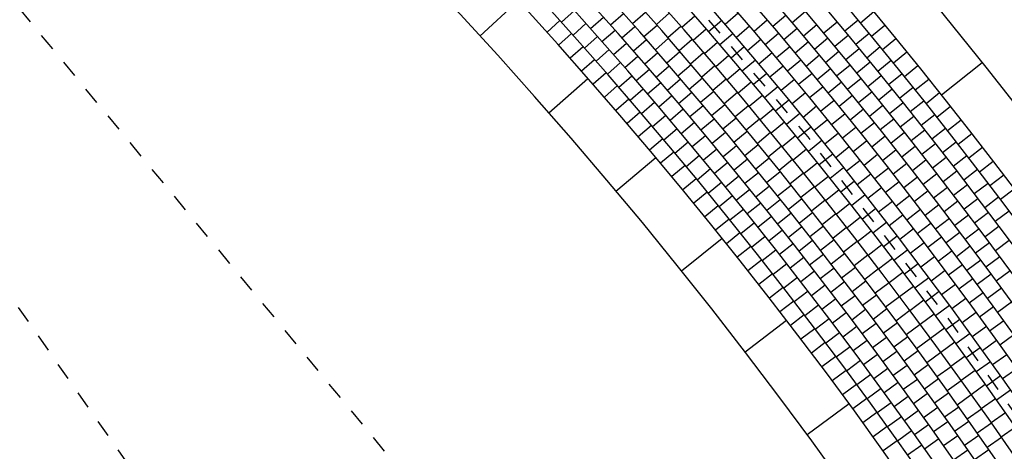
# Model space of a CAD drawing. Units: millimetres. Extents: x 535892 to 1082543, y 3411900 to 6830410.
# Drawn here: x 540804 to 540809, y 3416779 to 3416782 of the extents above; entities that cross this region are included whole.
import ezdxf

# ---------------------------------------------------------------- set-up
doc = ezdxf.new("R2010")
doc.units = ezdxf.units.MM
doc.header["$LTSCALE"] = 10
for name, pattern in [('!4#10#$0${ Arrow }', [0]), ('CENTER', [2, 1.25, -0.25, 0.25, -0.25]), ('DASHED2', [0.375, 0.25, -0.125])]:
    doc.linetypes.add(name, pattern=pattern)
for name, color, linetype in [('1-11-道路中心线', 1, 'Continuous'), ('1-12-等高线', 8, 'Continuous'), ('1-23-铺装填充1', 251, 'Continuous'), ('T-SJ', 30, 'Continuous'), ('t-景观', 30, 'Continuous')]:
    doc.layers.add(name, color=color, linetype=linetype)

# ---------------------------------------------------------------- blocks, each defined once
blk = doc.blocks.new('300')
at = {"layer": '1-23-铺装填充1', "color": 251}
blk.add_line((0, 0.3), (0, 0), dxfattribs=at)
blk = doc.blocks.new('100')
at = {"layer": '1-23-铺装填充1', "color": 251, "linetype": '!4#10#$0${ Arrow }'}
blk.add_line((0, 0.1), (0, 0), dxfattribs=at)

msp = doc.modelspace()

# ---------------------------------------------------------------- hatches: boundary and pattern name
at = {"layer": '1-23-铺装填充1', "linetype": '!4#10#$0${ Arrow }'}
h = msp.add_hatch(dxfattribs=at)
h.set_pattern_fill('AR-CONC', color=15, scale=0.25, angle=-92.5873)
h.set_pattern_definition([(327.99971, (540734.89956, 3416983.8191), (0.02392575, -0.456575), [0.047625, -0.523875]), (272.99971, (540734.89956, 3416983.8191), (0.4607319, 0.1537221), [0.0381, -0.4191]), (18.45071, (540734.90156, 3416983.78104), (0.4846557, -0.30285483), [0.040475, -0.445225]), (324.1839, (540735.02533, 3416983.83676), (-0.0097692, -0.68573015), [0.0714375, -0.7858125]), (14.6353, (540735.0245, 3416983.7796), (0.6951422, -0.5016507), [0.0607125, -0.6678375]), (269.1837, (540735.0253, 3416983.83676), (0.6951412, -0.5016518), [0.05715, -0.62865]), (298.99971, (540735.00272, 3416983.76946), (-0.20042602, -0.41092893), [0.047625, -0.523875]), (243.99971, (540735.00272, 3416983.76946), (0.47749115, -0.08891886), [0.0381, -0.4191]), (349.45111, (540734.98602, 3416983.7352), (0.277066, -0.4998466), [0.040475, -0.445225]), (315.499706, (540734.89956, 3416983.81909), (0.210405126, 0.021772024), [0, -0.41402, 0, -0.42545, 0, -0.4206875]), (285.499706, (540734.89956, 3416983.81909), (0.27126214, -0.13056874), [0, -0.24257, 0, -0.404495, 0, -0.1603375]), (245.499706, (540734.87986, 3416983.95931), (0.032992194, -0.33767098), [0, -0.15875, 0, -0.4953, 0, -0.657225]), (235.499706, (540734.87102, 3416984.0222), (0.11448476, -0.35787287), [0, -0.206375, 0, -0.32893, 0, -0.466725])])
edge = h.paths.add_edge_path()
edge.add_arc((541043.1627, 3416926.18), 46.1006, -76.81654, -31.59692)
edge.add_line((541082.4291, 3416902.0261), (541080.949, 3416903.0556))
edge.add_arc((541043.1627, 3416926.18), 44.3006, -76.79178, -31.46577, ccw=False)
edge.add_line((541053.285, 3416883.0514), (540969.183, 3416865.1455))
edge.add_line((540969.183, 3416865.1455), (540835.8325, 3416836.7544))
edge.add_arc((540840.6099, 3416809.8348), 27.3402, 100.06347, 186.13598)
edge.add_arc((540837.8398, 3416810.7459), 24.7127, 188.92388, 192.63115)
edge.add_arc((540730.3816, 3416783.4309), 86.1758, -3.371057, 14.729751, ccw=False)
edge.add_arc((540639.4751, 3416796.9043), 177.9019, -9.479259, -5.982181, ccw=False)
edge.add_arc((540639.5061, 3416796.9004), 177.8707, -12.658848, -9.479668, ccw=False)
edge.add_arc((540640.062, 3416796.7579), 177.2971, -14.754459, -12.653268, ccw=False)
edge.add_arc((540639.8795, 3416796.796), 177.4833, -15.746976, -14.751343, ccw=False)
edge.add_arc((540897.1216, 3416726.589), 89.186, 165.692718, 186.650453)
edge.add_line((540808.5357, 3416716.2602), (540809.0958, 3416712.25))
edge.add_arc((540897.1216, 3416726.589), 89.186, 189.251966, 193.129656)
edge.add_arc((540660.4885, 3416658.0831), 157.3574, 5.690933, 17.85484, ccw=False)
edge.add_arc((540612.8001, 3416660.6074), 204.6886, -3.014768, 3.663718, ccw=False)
edge.add_arc((540791.4593, 3416651.364), 25.7911, -61.47345, -3.3828, ccw=False)
edge.add_line((540803.7762, 3416628.704), (540786.1307, 3416620.0943))
edge.add_arc((540798.9743, 3416621.2997), 12.9001, 185.36143, 187.99971)
edge.add_line((540786.1998, 3416619.5044), (540786.3811, 3416618.2137))
edge.add_line((540786.3811, 3416618.2137), (540804.6025, 3416627.1044))
edge.add_arc((540791.4589, 3416651.3641), 27.5915, -61.55161, -3.37538)
edge.add_arc((540612.6927, 3416660.6099), 206.5959, -3.016077, 3.667058)
edge.add_arc((540660.4588, 3416658.0786), 159.1875, 5.676286, 17.827637)
edge.add_arc((540897.1216, 3416726.589), 87.386, 165.708233, 193.078676, ccw=False)
edge.add_arc((540639.4751, 3416796.9043), 179.7019, -15.73836, -13.901922)
edge.add_line((540813.9133, 3416753.729), (540814.4338, 3416755.8886))
edge.add_arc((540639.2549, 3416796.9466), 179.9261, -13.190734, -9.480984)
edge.add_arc((540639.4751, 3416796.9043), 179.7019, -9.479259, -5.969136)
edge.add_arc((540730.3816, 3416783.4309), 87.9758, -3.397844, 14.707762)
edge.add_arc((540837.8398, 3416810.7459), 22.9127, 189.03322, 192.55069, ccw=False)
edge.add_arc((540840.6091, 3416809.835), 25.5395, 100.01865, 186.03818, ccw=False)
edge.add_line((540836.1661, 3416834.9851), (541002.089, 3416870.3111))
edge.add_line((541002.089, 3416870.3111), (541053.6769, 3416881.2945))
h = msp.add_hatch(dxfattribs=at)
h.set_pattern_fill('AR-CONC', color=144, scale=0.25, angle=-92.5873)
h.set_pattern_definition([(327.9997, (540792.792, 3416698.03134), (0.0239258, -0.456575), [0.047625, -0.523875]), (272.9997, (540792.792, 3416698.03134), (0.460732, 0.153722), [0.0381, -0.4191]), (18.4507, (540792.794, 3416697.9933), (0.4846557, -0.3028548), [0.040475, -0.445225]), (324.1839, (540792.91777, 3416698.049), (-0.0097692, -0.68573), [0.0714375, -0.7858125]), (14.6353, (540792.91696, 3416697.9919), (0.695142, -0.5016507), [0.0607125, -0.6678375]), (269.1837, (540792.9178, 3416698.049), (0.695141, -0.501652), [0.05715, -0.62865]), (298.9997, (540792.89517, 3416697.9817), (-0.200426, -0.410929), [0.047625, -0.523875]), (243.9997, (540792.89517, 3416697.9817), (0.4774911, -0.0889189), [0.0381, -0.4191]), (349.4511, (540792.87846, 3416697.94747), (0.277066, -0.4998466), [0.040475, -0.445225]), (315.4997, (540792.792, 3416698.03134), (0.21040513, 0.02177202), [0, -0.41402, 0, -0.42545, 0, -0.4206875]), (285.4997, (540792.792, 3416698.03134), (0.27126214, -0.13056874), [0, -0.24257, 0, -0.404495, 0, -0.1603375]), (245.4997, (540792.7723, 3416698.17157), (0.0329922, -0.33767098), [0, -0.15875, 0, -0.4953, 0, -0.657225]), (235.4997, (540792.76346, 3416698.23445), (0.1144848, -0.3578729), [0, -0.206375, 0, -0.32893, 0, -0.466725])])
edge = h.paths.add_edge_path(flags=16)
edge.add_arc((540790.9716, 3416776.5136), 4.1, -92.5873, 267.4127)
edge = h.paths.add_edge_path()
edge.add_arc((540781.534, 3416764.7755), 26.0394, -23.64668, -18.0933)
edge.add_arc((540781.534, 3416764.7755), 26.0394, -18.0933, 17.24063)
edge.add_arc((540803.1125, 3416752.2249), 3.1, 42.8008, 150.4101)
edge.add_arc((540798.1818, 3416756.3344), 1.5, -82.3678, 56.7136)
edge.add_arc((540807.0947, 3416769.9101), 13.2401, 170.93947, 235.62891)
edge.add_arc((540807.0947, 3416769.9101), 14.7401, 192.28818, 236.71361)
edge.add_arc((540801.3137, 3416761.4579), 3, 235.6289, 347.9261)
edge.add_arc((540786.3254, 3416764.664), 18.3273, -12.07392, 28.41826)
edge.add_arc((540798.4639, 3416771.2863), 4.5002, 27.8557, 170.9375)
edge.add_arc((540761.8992, 3416761.0975), 28.7125, -3.09716, 10.36307)
edge.add_arc((540791.4221, 3416766.4963), 1.3, 12.2882, 190.3631)
edge.add_arc((540761.8992, 3416761.0975), 27.2125, -3.09716, 25.37692)
edge.add_arc((540781.3533, 3416760.1797), 9.2384, -35.3215, -4.09435)
edge.add_arc((540785.7493, 3416753.0808), 3.6, 29.224, 54.0519)
edge.add_arc((540781.3533, 3416760.1797), 7.7384, -32.73474, -4.09435)
edge.add_arc((540799.0451, 3416749.892), 4.1, 70.4534, 178.8234)
edge.add_arc((540799.0451, 3416749.892), 5, 97.6322, 160.5087)
edge.add_arc((540792.9176, 3416752.0608), 1.5, 259.4995, 340.5087)
edge.add_arc((540789.775, 3416735.1056), 15.744, 70.82582, 79.49953)
edge.add_arc((540777.5162, 3416768.4854), 9.9362, 25.48064, 75.55984)
edge.add_arc((540812.5678, 3416854.3427), 67.7669, 247.883347, 251.889561)
edge.add_arc((540792.4357, 3416787.8309), 2.3, 113.9357, 164.3835)
edge.add_arc((540758.9625, 3416788.4625), 28.5005, -15.09929, 3.89241)
edge.add_arc((540796.6856, 3416786.6429), 6.7129, 164.38353, 268.13436)
edge.add_arc((540784.6038, 3416790.2071), 2.8, 3.8924, 28.9438)
edge.add_arc((540715.4581, 3416774.8789), 64.6166, 2.864125, 8.639878)
edge.add_arc((540788.0017, 3416789.662), 10.0383, 210.37639, 251.46525)
edge.add_arc((540785.224, 3416781.3769), 1.3, 251.4653, 344.9007)
edge.add_arc((540795.9651, 3416768.909), 11.036, 18.77083, 87.94382)

# ---------------------------------------------------------------- linework, layer by layer
at = {"layer": '1-11-道路中心线', "linetype": 'CENTER', "ltscale": 0.005}
msp.add_arc((540786.4643, 3416763.5299), 28.0739, 348.03107, 74.3019, dxfattribs=at)
at = {"layer": '1-12-等高线', "linetype": 'DASHED2', "ltscale": 0.01}
for points in [[(540793.7677, 3416789.5481), (540793.8739, 3416788.3576), (540797.4773, 3416786.7691), (540800.8394, 3416784.3479), (540805.3513, 3416777.9041), (540807.3535, 3416773.7636), (540807.0523, 3416773.3298)], [(540802.779, 3416785.0733), (540802.1847, 3416783.8203), (540806.5931, 3416778.485), (540809.4058, 3416770.7727), (540809.9577, 3416766.2754), (540809.9861, 3416762.4972), (540809.3766, 3416759.2531), (540808.3109, 3416757.3594), (540808.2016, 3416755.3795)]]:
    msp.add_lwpolyline(points, dxfattribs=at)
at = {"layer": 'T-SJ', "color": 251}
for points in [[(540814.6457, 3416768.5415, 0.287874), (540794.207, 3416791.0867, -0.012211), (540791.1406, 3416792.0585, -0.01613), (540787.1694, 3416793.5697, -0.053548), (540774.8429, 3416800.3494)], [(540814.6933, 3416768.8372, 0.285206), (540794.2345, 3416791.1828, -0.012209), (540791.1731, 3416792.1531, -0.01613), (540787.2079, 3416793.6619, -0.05294), (540775.0312, 3416800.3401)], [(540814.5964, 3416768.2389, 0.290627), (540794.1796, 3416790.9905, -0.012213), (540791.1081, 3416791.964, -0.01613), (540787.1308, 3416793.4774, -0.05294), (540774.9171, 3416800.1758, -0.05294)], [(540814.5454, 3416767.9286, 0.293473), (540794.1521, 3416790.8944, -0.012214), (540791.0755, 3416791.8694, -0.01613), (540787.0923, 3416793.3851, -0.052339), (540774.9901, 3416800.0035)], [(540814.4923, 3416767.6099, 0.29642), (540794.1247, 3416790.7982, -0.012216), (540791.043, 3416791.7748, -0.01613), (540787.0537, 3416793.2929, -0.051746), (540775.062, 3416799.8324)], [(540814.4371, 3416767.2821, 0.299477), (540794.0972, 3416790.702, -0.012218), (540791.0105, 3416791.6803, -0.01613), (540787.0151, 3416793.2006, -0.051161), (540775.1329, 3416799.6625, -0.051161)], [(540814.3796, 3416766.9442, 0.302655), (540794.0698, 3416790.6059, -0.012219), (540790.978, 3416791.5857, -0.01613), (540786.9766, 3416793.1083, -0.050583), (540775.2027, 3416799.4938)], [(540814.3194, 3416766.5951, 0.305967), (540794.0423, 3416790.5097, -0.012221), (540790.9454, 3416791.4912, -0.01613), (540786.938, 3416793.0161, -0.050013), (540775.2715, 3416799.3261)], [(540814.2563, 3416766.2333, 0.309429), (540794.0149, 3416790.4136, -0.012223), (540790.9129, 3416791.3966, -0.01613), (540786.8995, 3416792.9238, -0.04945), (540775.3393, 3416799.1595, -0.04945)], [(540814.1899, 3416765.8573, 0.313059), (540793.9874, 3416790.3174, -0.012224), (540790.8804, 3416791.302, -0.01613), (540786.8609, 3416792.8315, -0.048893), (540775.4061, 3416798.994)], [(540814.1197, 3416765.465, 0.316881), (540793.96, 3416790.2212, -0.012226), (540790.8478, 3416791.2075, -0.01613), (540786.8223, 3416792.7393, -0.048344), (540775.4721, 3416798.8295)], [(540814.0452, 3416765.0538, 0.320925), (540793.9325, 3416790.1251, -0.012228), (540790.8153, 3416791.1129, -0.01613), (540786.7838, 3416792.647, -0.047801), (540775.5371, 3416798.666, -0.047801)], [(540813.9656, 3416764.6205, 0.325227), (540793.9051, 3416790.0289, -0.012229), (540790.7828, 3416791.0184, -0.01613), (540786.7452, 3416792.5547, -0.047264), (540775.6012, 3416798.5034, -0.047264)], [(540813.8799, 3416764.1606, 0.329837), (540793.8776, 3416789.9328, -0.012231), (540790.7502, 3416790.9238, -0.01613), (540786.7067, 3416792.4625, -0.047264), (540775.546, 3416798.42, -0.047264)]]:
    msp.add_lwpolyline(points, format="xyb", dxfattribs=at)
at = {"layer": 'T-SJ', "linetype": '!4#10#$0${ Arrow }'}
msp.add_lwpolyline([(540814.4499, 3416771.5929, 0.259756), (540794.3443, 3416791.5675, -0.012203), (540791.3033, 3416792.5313)], format="xyb", dxfattribs=at)
msp.add_arc((540786.4641, 3416763.5296), 27.0242, 348.09265, 76.19429, dxfattribs=at)
at = {"layer": 'T-SJ', "color": 2, "linetype": '!4#10#$0${ Arrow }'}
for centre, radius, start, end in [((540795.9653, 3416768.9091), 11.9358, 18.91501, 87.44948), ((540795.9651, 3416768.909), 11.336, 18.92206, 87.4127)]:
    msp.add_arc(centre, radius, start, end, dxfattribs=at)
at = {"layer": 't-景观'}
for points in [[(540814.1616, 3416771.5098, 0.259768), (540794.262, 3416791.279, -0.012208), (540791.2057, 3416792.2477, -0.01613), (540787.2465, 3416793.7542, -0.054791), (540774.6912, 3416800.7004, -0.054791)], [(540813.7879, 3416763.6747, 0.334659), (540793.8501, 3416789.8366, -0.064335), (540778.0695, 3416796.7124)], [(540790.2206, 3416788.45, -0.223746), (540791.5025, 3416789.9331, -0.017482), (540787.054, 3416791.5622, -0.109745), (540787.3973, 3416790.3972, -0.083057), (540786.4791, 3416781.0383, -0.431887), (540784.8107, 3416780.1444, -0.18123), (540779.3414, 3416784.5859, -0.097467), (540778.2556, 3416759.6545, 0.031174), (540777.2622, 3416755.154, 0.150624), (540780.3918, 3416733.5843, -0.56665), (540783.122, 3416733.8697, 0.081259), (540792.8186, 3416724.565, 0.592799), (540802.5294, 3416729.4686, -0.043704), (540804.4698, 3416745.8665, -0.228331), (540808.6196, 3416751.0916), (540807.582, 3416754.9863, -0.52478), (540806.2858, 3416756.6886, 0.155034), (540806.4142, 3416772.4602, 0.311336), (540796.3611, 3416779.9379, -0.481512), (540790.2206, 3416788.45)]]:
    msp.add_lwpolyline(points, format="xyb", dxfattribs=at)

# ---------------------------------------------------------------- block references
at = {"layer": '1-23-铺装填充1', "color": 2, "linetype": '!4#10#$0${ Arrow }'}
for p, rotation in [((540806.5863, 3416782.015), 132.5724003631235), ((540809.2579, 3416781.6602), 128.4975688428309), ((540806.9873, 3416781.5687), 131.3142662122902), ((540807.3784, 3416781.1138), 130.056132061457), ((540807.7595, 3416780.6503), 128.7979979106237), ((540808.1303, 3416780.1786), 127.5398637597905), ((540808.4906, 3416779.6989), 126.2817296089572)]:
    msp.add_blockref('300', p, dxfattribs=dict(at, rotation=rotation))
at = {"layer": 'T-SJ', "color": 2, "linetype": '!4#10#$0${ Arrow }'}
for p, rotation in [((540806.9095, 3416781.9586), 132.0298782978381), ((540807.0769, 3416781.9216), 131.7403908429152), ((540807.192, 3416781.9427), 131.6145245731132), ((540807.3193, 3416781.9499), 131.4514249484599), ((540807.4569, 3416781.9449), 131.2568072017926), ((540807.6034, 3416781.9292), 131.0352098021021), ((540807.8532, 3416781.9462), 130.7281696525959), ((540808.1277, 3416781.9329), 130.3468056506078), ((540808.2403, 3416781.9548), 130.2338726966596), ((540808.6336, 3416781.9526), 129.72523209536), ((540806.8263, 3416781.9014), 132.0575461230095), ((540806.9763, 3416781.8842), 131.8216593337985), ((540807.2583, 3416781.8678), 131.4078080686524), ((540807.3854, 3416781.8748), 131.2454515719713), ((540807.5227, 3416781.8696), 131.0515716294468), ((540807.7575, 3416781.9041), 130.7903058949277), ((540807.9183, 3416781.8703), 130.5251161157756), ((540808.0202, 3416781.905), 130.4444949555323), ((540808.3047, 3416781.8784), 130.0329552852899), ((540808.4217, 3416781.8945), 129.907051128139), ((540808.5428, 3416781.9054), 129.7688312013365), ((540808.6974, 3416781.8755), 129.5264063332146), ((540806.8932, 3416781.8271), 131.8485677091607), ((540807.0428, 3416781.8095), 131.6134403697588), ((540807.1434, 3416781.8469), 131.5329258288288), ((540807.6689, 3416781.8537), 130.8307067670838), ((540807.8227, 3416781.8282), 130.5865301866199), ((540808.0849, 3416781.8288), 130.2421584895935), ((540808.1923, 3416781.8566), 130.1451812087898), ((540808.4857, 3416781.8177), 129.706835805902), ((540808.6066, 3416781.8285), 129.569313078539), ((540806.9598, 3416781.7525), 131.6395892953117), ((540807.2095, 3416781.7719), 131.3254608147424), ((540807.3243, 3416781.7927), 131.2010915641918), ((540807.4511, 3416781.7995), 131.0394781954827), ((540807.5882, 3416781.7941), 130.846336057101), ((540807.7341, 3416781.7779), 130.6262037320658), ((540807.8876, 3416781.7522), 130.3827544783121), ((540807.9832, 3416781.7942), 130.3220625789553), ((540808.1494, 3416781.7523), 130.0398220236548), ((540808.2566, 3416781.7801), 129.9435567669717), ((540808.3689, 3416781.8017), 129.8320378739203), ((540808.6702, 3416781.7513), 129.3697949557415), ((540808.7609, 3416781.7983), 129.3275805710693), ((540807.1091, 3416781.7346), 131.4052214057191), ((540807.2754, 3416781.6967), 131.1179958006562), ((540807.39, 3416781.7174), 130.9943750597309), ((540807.5167, 3416781.7239), 130.8335048189941), ((540807.6535, 3416781.7183), 130.6411004847552), ((540807.7991, 3416781.7019), 130.4217006970476), ((540808.0477, 3416781.7178), 130.119009042135), ((540808.3207, 3416781.7033), 129.7419323251536), ((540808.4328, 3416781.7248), 129.6311204625505), ((540808.5494, 3416781.7406), 129.506620483665), ((540808.8242, 3416781.7208), 129.1287548089239), ((540807.0261, 3416781.6776), 131.4306108814628), ((540807.1751, 3416781.6595), 131.1970024416794), ((540807.4555, 3416781.6418), 130.7876585552702), ((540807.5819, 3416781.6482), 130.6275314425054), ((540807.7185, 3416781.6423), 130.4358649124093), ((540807.9523, 3416781.6759), 130.1789787700043), ((540808.112, 3416781.6412), 129.9159555053147), ((540808.2136, 3416781.6756), 129.837485557716), ((540808.4965, 3416781.6476), 129.4302030511809), ((540808.6129, 3416781.6634), 129.306405161428), ((540808.7335, 3416781.6739), 129.1702768329439), ((540808.8871, 3416781.6431), 128.9299290467785), ((540807.0921, 3416781.6025), 131.2216324676139), ((540807.2408, 3416781.5841), 130.9887834776397), ((540807.3411, 3416781.6212), 130.9105307865698), ((540807.8638, 3416781.6256), 130.2171976620293), ((540808.0167, 3416781.5994), 129.9752030616965), ((540808.2775, 3416781.5987), 129.6351490917773), ((540808.3845, 3416781.6263), 129.5403078833355), ((540808.6761, 3416781.5859), 129.106189839191), ((540808.7965, 3416781.5962), 128.9707587101464), ((540807.1579, 3416781.5272), 131.0126540537649), ((540807.4064, 3416781.5455), 130.7030657724835), ((540807.5207, 3416781.5659), 130.5809420508094), ((540807.6469, 3416781.5721), 130.4215580660168), ((540807.7832, 3416781.5661), 130.2306293400634), ((540807.9282, 3416781.5492), 130.0126946270112), ((540808.1761, 3416781.5644), 129.7129019684945), ((540808.448, 3416781.5491), 129.3386834415174), ((540808.5598, 3416781.5703), 129.2292856398111), ((540808.9498, 3416781.5652), 128.7311032846331), ((540807.3063, 3416781.5085), 130.7805645136001), ((540807.4715, 3416781.4696), 130.4956007583971), ((540807.5856, 3416781.4899), 130.3742255463488), ((540807.7116, 3416781.4959), 130.2155846895283), ((540807.8477, 3416781.4896), 130.0253937677177), ((540807.9924, 3416781.4725), 129.808191591993), ((540808.0808, 3416781.5226), 129.7714273533886), ((540808.2398, 3416781.4874), 129.5098484316742), ((540808.3412, 3416781.5216), 129.4328126258385), ((540808.5113, 3416781.4716), 129.1370589996994), ((540808.623, 3416781.4927), 129.0283682284414), ((540808.7391, 3416781.5082), 128.9059745169541), ((540808.8592, 3416781.5184), 128.7712405873489), ((540809.0123, 3416781.4871), 128.5322775224878), ((540807.2234, 3416781.4516), 130.803675639916), ((540807.3715, 3416781.4327), 130.5723455495603), ((540807.6502, 3416781.4136), 130.1675090418881), ((540807.776, 3416781.4194), 130.0096113130397), ((540807.9119, 3416781.4129), 129.8201581953718), ((540808.1446, 3416781.4456), 129.5676516450808), ((540808.4046, 3416781.4443), 129.2304761598998), ((540808.6858, 3416781.4149), 128.8274508170717), ((540808.8017, 3416781.4302), 128.7057591947172), ((540808.9217, 3416781.4403), 128.5717224645513), ((540807.2886, 3416781.3758), 130.5946972260671), ((540807.4364, 3416781.3566), 130.3641265855207), ((540807.5363, 3416781.3935), 130.2881357443108), ((540808.0563, 3416781.3955), 129.6036885569748), ((540808.2082, 3416781.3684), 129.363875936773), ((540808.3033, 3416781.4101), 129.3067948948539), ((540808.4677, 3416781.3667), 129.028139693961), ((540808.5743, 3416781.3939), 128.9354345578812), ((540808.9839, 3416781.362), 128.3722043417538), ((540809.0744, 3416781.4088), 128.3334517603425), ((540807.3535, 3416781.2997), 130.3857188122182), ((540807.6008, 3416781.3171), 130.0806707302244), ((540807.7146, 3416781.337), 129.9607925374273), ((540807.8402, 3416781.3427), 129.803637936551), ((540807.9758, 3416781.336), 129.614922623026), ((540808.1199, 3416781.3184), 129.3991855219566), ((540808.3665, 3416781.3326), 129.1037413580337), ((540808.637, 3416781.316), 128.7338101160632), ((540808.7483, 3416781.3369), 128.626533405702), ((540808.8641, 3416781.3521), 128.5055438724801), ((540809.1363, 3416781.3302), 128.1346259981971), ((540807.501, 3416781.2803), 130.155907621481), ((540807.6651, 3416781.2404), 129.8732057161381), ((540807.7787, 3416781.2603), 129.7540760329665), ((540807.9041, 3416781.2658), 129.5976645600624), ((540808.0394, 3416781.2588), 129.4096870506801), ((540808.1832, 3416781.241), 129.1946824869385), ((540808.2715, 3416781.291), 129.1601002284653), ((540808.4294, 3416781.2549), 128.9006878212134), ((540808.5305, 3416781.2889), 128.8258032280223), ((540808.8106, 3416781.2587), 128.4256159943323), ((540808.9263, 3416781.2737), 128.3053285502432), ((540809.0459, 3416781.2835), 128.1726862189562), ((540809.1979, 3416781.2515), 127.9358002360517), ((540807.4181, 3416781.2234), 130.1767403983693), ((540807.5654, 3416781.2038), 129.9476886574413), ((540807.9677, 3416781.1886), 129.3916911835738), ((540808.3345, 3416781.2134), 128.9563245201575), ((540808.593, 3416781.2109), 128.6234667620836), ((540808.6994, 3416781.2379), 128.5321856742451), ((540808.9881, 3416781.1951), 128.1051132280062), ((540809.1076, 3416781.2048), 127.9731680961587), ((540807.4825, 3416781.1469), 129.9677619845204), ((540807.6294, 3416781.127), 129.7394696934017), ((540807.729, 3416781.1636), 129.6657407020517), ((540807.8425, 3416781.1833), 129.5473595285058), ((540808.1027, 3416781.1815), 129.2044514783343), ((540808.2463, 3416781.1634), 128.9901794519203), ((540808.3972, 3416781.1355), 128.7525488118497), ((540808.4921, 3416781.177), 128.6976342843931), ((540808.6553, 3416781.1326), 128.4211302961449), ((540808.7616, 3416781.1596), 128.330561232427), ((540808.8726, 3416781.1802), 128.2246985829626), ((540809.2593, 3416781.1725), 127.7369744739064), ((540807.5466, 3416781.0702), 129.7587835706715), ((540807.7927, 3416781.0865), 129.4582756879654), ((540807.906, 3416781.1061), 129.340643024045), ((540808.031, 3416781.1112), 129.1857178070852), ((540808.1658, 3416781.1039), 128.9992159059885), ((540808.3091, 3416781.0855), 128.7856764169021), ((540808.5545, 3416781.0988), 128.4945807475729), ((540808.8234, 3416781.081), 128.1289367906089), ((540808.9344, 3416781.1016), 128.0237811715929), ((540809.0497, 3416781.1164), 127.9048979057692), ((540809.1689, 3416781.1258), 127.7736499733611), ((540809.3204, 3416781.0933), 127.538148711761), ((540807.6932, 3416781.05), 129.531250729362), ((540807.9693, 3416781.0286), 129.1339265195843), ((540808.094, 3416781.0336), 128.9797444305966), ((540808.2286, 3416781.026), 128.7939803336426), ((540808.4597, 3416781.0574), 128.5487731035418), ((540808.6166, 3416781.0205), 128.2915272107525), ((540808.7173, 3416781.0542), 128.2187938302061), ((540808.9958, 3416781.0227), 127.8228637602232), ((540809.111, 3416781.0373), 127.7046825835322), ((540809.2301, 3416781.0467), 127.5741318505636), ((540809.3811, 3416781.0139), 127.3393229496157), ((540807.6104, 3416780.9932), 129.5498051568226), ((540807.7567, 3416780.9727), 129.3230317653224), ((540807.8561, 3416781.0091), 129.250810673879), ((540808.3716, 3416781.0075), 128.5811733818839), ((540808.5218, 3416780.9791), 128.344997395234), ((540808.7791, 3416780.9755), 128.0164573642674), ((540808.8851, 3416781.0023), 127.9273123487908), ((540809.172, 3416780.9581), 127.5044672612952), ((540809.2909, 3416780.9673), 127.3746137277661), ((540807.674, 3416780.9159), 129.3408267429736), ((540807.9193, 3416780.9316), 129.0433456597927), ((540808.0323, 3416780.9509), 128.9272100151236), ((540808.1568, 3416780.9557), 128.7737710541079), ((540808.2911, 3416780.948), 128.5887447612969), ((540808.4338, 3416780.9292), 128.3766703468658), ((540808.5837, 3416780.9005), 128.1412216869262), ((540808.6784, 3416780.9419), 128.0884736739323), ((540808.9464, 3416780.9233), 127.7256879069727), ((540809.057, 3416780.9436), 127.6219463488535), ((540809.4417, 3416780.9343), 127.1404971874703), ((540807.82, 3416780.8952), 129.1148128012826), ((540807.9821, 3416780.8538), 128.8358806457063), ((540808.095, 3416780.873), 128.7204935106628), ((540808.2193, 3416780.8777), 128.5677976776194), ((540808.3533, 3416780.8697), 128.383509188951), ((540808.4957, 3416780.8507), 128.1721673118476), ((540808.74, 3416780.863), 127.8854201371121), ((540808.8405, 3416780.8966), 127.8141208983287), ((540809.0074, 3416780.8441), 127.5240634651547), ((540809.1179, 3416780.8643), 127.4210289374838), ((540809.2327, 3416780.8787), 127.3042519390582), ((540809.3515, 3416780.8878), 127.1750956049686), ((540807.7372, 3416780.8385), 129.1318483291247), ((540807.8829, 3416780.8175), 128.9065938372429), ((540808.1574, 3416780.7949), 128.513777006202), ((540808.2815, 3416780.7994), 128.3618243011307), ((540808.4153, 3416780.7912), 128.1782736166051), ((540808.6454, 3416780.8218), 127.9374459786184), ((540808.9017, 3416780.8175), 127.6117844323899), ((540809.2932, 3416780.799), 127.1040366168212), ((540809.4118, 3416780.808), 126.975577482171), ((540807.8002, 3416780.7608), 128.9228699152758), ((540807.9456, 3416780.7396), 128.6983748732033), ((540808.0447, 3416780.7758), 128.62841563162), ((540808.5574, 3416780.7719), 127.9676642768294), ((540808.7067, 3416780.7428), 127.7336702703107), ((540808.8012, 3416780.784), 127.6823666002918), ((540808.9626, 3416780.7382), 127.4094479664511), ((540809.0682, 3416780.7646), 127.3224390233365), ((540809.1786, 3416780.7847), 127.2201115261141), ((540807.8629, 3416780.6829), 128.7138915014269), ((540808.107, 3416780.6976), 128.4209506175336), ((540808.2195, 3416780.7165), 128.3070605017413), ((540808.3434, 3416780.7208), 128.1558509246422), ((540808.477, 3416780.7125), 127.9730380442593), ((540808.6188, 3416780.693), 127.7631612418112), ((540808.8622, 3416780.7048), 127.4793130634715), ((540809.1287, 3416780.685), 127.1208145815185), ((540809.2389, 3416780.705), 127.0191941147443), ((540809.3534, 3416780.7192), 126.9038212945843), ((540808.0079, 3416780.6615), 128.4901559091636), ((540808.169, 3416780.6191), 128.2134856034473), ((540808.2813, 3416780.6379), 128.1003439972806), ((540808.405, 3416780.6421), 127.9498775481536), ((540808.5383, 3416780.6335), 127.7678024719135), ((540808.7678, 3416780.6636), 127.5298945620028), ((540808.9229, 3416780.6253), 127.2762595266512), ((540809.0232, 3416780.6587), 127.2071115005124), ((540809.299, 3416780.6251), 126.8182767033747), ((540809.4133, 3416780.6391), 126.7036059723473), ((540807.9253, 3416780.6047), 128.5049130875779), ((540808.07, 3416780.5831), 128.281936945124), ((540808.4664, 3416780.5631), 127.7439041716649), ((540808.6799, 3416780.6138), 127.5586582067931), ((540808.8285, 3416780.5842), 127.3261188536951), ((540809.0835, 3416780.5789), 127.0047750345737), ((540809.1889, 3416780.6052), 126.9191901397004), ((540807.9874, 3416780.5264), 128.295934673729), ((540808.1318, 3416780.5045), 128.0737179810842), ((540808.2307, 3416780.5404), 128.006020589361), ((540808.3429, 3416780.5591), 127.8936274928198), ((540808.5994, 3416780.5544), 127.5625668995677), ((540808.7407, 3416780.5345), 127.3541551717749), ((540808.889, 3416780.5046), 127.1223431453872), ((540808.9834, 3416780.5456), 127.073205989831), ((540809.2488, 3416780.5251), 126.7175656978823), ((540809.3588, 3416780.5449), 126.617359292005), ((540808.0492, 3416780.4478), 128.0869562598801), ((540808.2921, 3416780.4615), 127.7985555752747), ((540808.4042, 3416780.4801), 127.6869109883591), ((540808.5275, 3416780.4839), 127.5379307951763), ((540808.6603, 3416780.475), 127.3573313272218), ((540808.8012, 3416780.4549), 127.1496521367567), ((540809.0435, 3416780.4657), 126.8701524530107), ((540809.1436, 3416780.4989), 126.8024385686349), ((540809.4183, 3416780.4645), 126.4164418806352), ((540808.1934, 3416780.4256), 127.8654990170445), ((540808.4652, 3416780.4009), 127.4801944838983), ((540808.5883, 3416780.4045), 127.3319574186877), ((540808.7208, 3416780.3954), 127.152095754876), ((540808.9492, 3416780.4247), 126.9185674370794), ((540809.2033, 3416780.4188), 126.6001021026961), ((540809.3085, 3416780.4449), 126.5159412560642), ((540808.1108, 3416780.369), 127.8779778460313), ((540808.2546, 3416780.3466), 127.6572800530049), ((540808.3533, 3416780.3824), 127.5910905611883), ((540808.8615, 3416780.375), 126.9451491017385), ((540809.0092, 3416780.3447), 126.7147917287716), ((540809.1034, 3416780.3856), 126.6670989161904), ((540809.2628, 3416780.3384), 126.3977656367574), ((540809.3678, 3416780.3644), 126.3143168142461), ((540808.172, 3416780.2899), 127.6689994321823), ((540808.4141, 3416780.303), 127.3836255471019), ((540808.5259, 3416780.3214), 127.2734779794375), ((540808.6488, 3416780.3249), 127.1259840421991), ((540808.7811, 3416780.3156), 126.9468601825302), ((540808.9214, 3416780.295), 126.7406460667203), ((540809.1629, 3416780.3053), 126.4640453793702), ((540809.4269, 3416780.2837), 126.112692372428), ((540808.3156, 3416780.2673), 127.4490610889652), ((540808.4747, 3416780.2235), 127.1761605330156), ((540808.5863, 3416780.2417), 127.0667614749768), ((540808.709, 3416780.2451), 126.9200106657105), ((540808.841, 3416780.2356), 126.7416246101843), ((540809.0688, 3416780.2644), 126.5110160204637), ((540809.2222, 3416780.2248), 126.2609918425498), ((540809.322, 3416780.2578), 126.1954291708187), ((540808.233, 3416780.2107), 127.4600210183334), ((540808.3762, 3416780.1878), 127.2408421249256), ((540808.7689, 3416780.165), 126.7140372892219), ((540808.9811, 3416780.2148), 126.5361430317022), ((540809.1282, 3416780.1839), 126.307240312156), ((540809.3809, 3416780.177), 125.99309270488), ((540808.2937, 3416780.1312), 127.2510426044845), ((540808.4366, 3416780.1081), 127.0326231608859), ((540808.535, 3416780.1437), 126.9686955189292), ((540808.6464, 3416780.1618), 126.8600449705161), ((540808.9007, 3416780.1553), 126.5363890378385), ((540809.0405, 3416780.1343), 126.331639996684), ((540809.2812, 3416780.144), 126.0579383057296), ((540808.354, 3416780.0515), 127.0420641906355), ((540808.595, 3416780.0637), 126.7612305048429), ((540808.7063, 3416780.0817), 126.6533284660553), ((540808.8285, 3416780.0848), 126.5080639127332), ((540808.9601, 3416780.0749), 126.3311534654927), ((540809.0996, 3416780.0537), 126.1271369616658), ((540809.1872, 3416780.1032), 126.1034646038482), ((540809.3399, 3416780.0631), 125.8548847689094), ((540809.4395, 3416780.096), 125.7907562389413), ((540808.4967, 3416780.0281), 126.8244041968461), ((540808.7658, 3416780.0014), 126.4466119615946), ((540808.8879, 3416780.0043), 126.3020905362446), ((540809.0192, 3416779.9942), 126.1259178931468), ((540809.246, 3416780.0223), 125.8996888955404), ((540808.4141, 3416779.9715), 126.8330857767866), ((540808.5565, 3416779.948), 126.6161852328065), ((540808.6547, 3416779.9835), 126.5537654907565), ((540809.1584, 3416779.9728), 125.9226339266477), ((540809.3045, 3416779.9412), 125.6959131872325), ((540809.3984, 3416779.9819), 125.6518312320891), ((540808.4739, 3416779.8914), 126.6241073629377), ((540808.7141, 3416779.903), 126.3463004766702), ((540808.8251, 3416779.9208), 126.2398954571339), ((540808.9469, 3416779.9236), 126.0961171597561), ((540809.078, 3416779.9133), 125.920682320801), ((540809.2169, 3416779.8917), 125.7181308916295), ((540809.4565, 3416779.9006), 125.4487776952688), ((540808.616, 3416779.8676), 126.4079662687668), ((540808.8841, 3416779.84), 126.0331789526731), ((540809.0057, 3416779.8427), 125.8901437832674), ((540809.1365, 3416779.8323), 125.7154467484552), ((540809.3627, 3416779.8599), 125.4921374789247), ((540808.5334, 3416779.811), 126.4151289490888), ((540808.6752, 3416779.787), 126.1997473047272), ((540808.7732, 3416779.8224), 126.1388354625838), ((540809.2752, 3416779.8104), 125.5136278566112), ((540809.4206, 3416779.7784), 125.2883617706169), ((540808.5927, 3416779.7304), 126.2061505352399), ((540808.832, 3416779.7415), 125.9313704484975), ((540808.9427, 3416779.7591), 125.8264624482123), ((540809.0642, 3416779.7615), 125.6841704067788), ((540809.1947, 3416779.751), 125.5102111761093), ((540809.3331, 3416779.7289), 125.3091248215931), ((540808.7341, 3416779.7062), 125.9915283406875), ((540808.8906, 3416779.6604), 125.7239054344112), ((540809.0011, 3416779.6779), 125.6197459437517), ((540809.1224, 3416779.6802), 125.4781970302902), ((540809.2527, 3416779.6694), 125.3049756037635), ((540808.6516, 3416779.6496), 125.9971721213909), ((540808.7927, 3416779.6252), 125.7833093766478), ((540809.0592, 3416779.5965), 125.4130294392908), ((540809.1803, 3416779.5987), 125.2722236538017), ((540809.3908, 3416779.6472), 125.1046217865749), ((540808.7102, 3416779.5686), 125.7881937075421), ((540808.851, 3416779.544), 125.5750904126081), ((540808.9488, 3416779.5791), 125.5164404203248), ((540809.3103, 3416779.5877), 125.0997400314177), ((540809.4481, 3416779.5653), 124.9001187515567), ((540808.7685, 3416779.4874), 125.5792152936932), ((540809.0067, 3416779.4976), 125.3089754062384), ((540809.117, 3416779.5149), 125.2063129348301), ((540809.2379, 3416779.5169), 125.066250277313), ((540809.3677, 3416779.5058), 124.8945044590719), ((540808.9091, 3416779.4625), 125.3668714485684), ((540809.1745, 3416779.4331), 124.9995964303694), ((540809.2952, 3416779.435), 124.8602769008244)]:
    msp.add_blockref('100', p, dxfattribs=dict(at, rotation=rotation))

doc.saveas('drawing.dxf')
